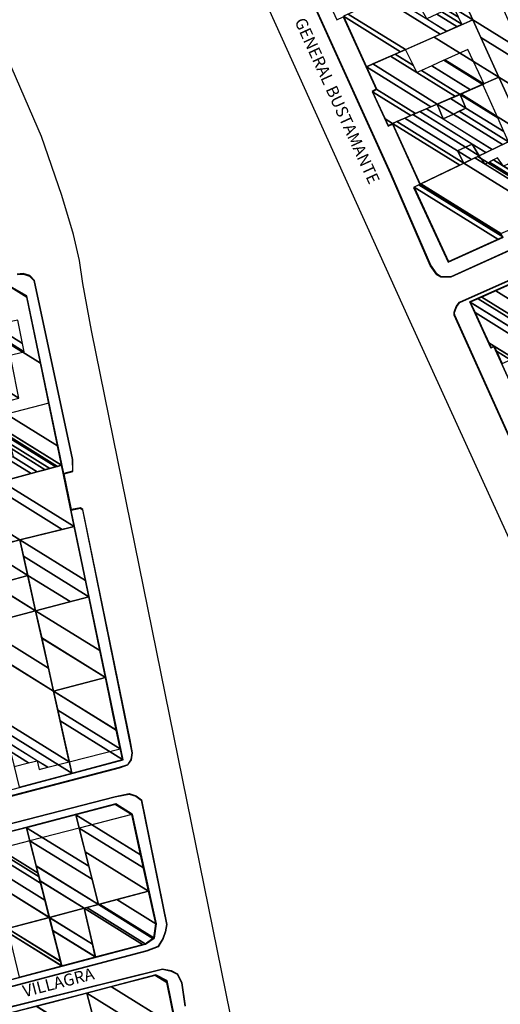
# Model space of a CAD drawing. Extents: x 347782 to 353246, y 6297455 to 6303682.
# Drawn here: x 348251 to 348352, y 6298753 to 6298959 of the extents above; entities that cross this region are included whole.
import ezdxf
from ezdxf.enums import TextEntityAlignment as Align

# ---------------------------------------------------------------- set-up
doc = ezdxf.new("R2010")
doc.units = 0
doc.header["$MEASUREMENT"] = 0
doc.layers.get('0').update_dxf_attribs({"linetype": 'CONTINUOUS'})
for name, color, linetype in [('23', 7, 'CONTINUOUS'), ('25', 7, 'CONTINUOUS'), ('29', 7, 'CONTINUOUS'), ('56', 7, 'CONTINUOUS')]:
    doc.layers.add(name, color=color, linetype=linetype)
doc.styles.get("Standard").update_dxf_attribs({"font": 'txt', "height": 0.2})

# ---------------------------------------------------------------- blocks, each defined once
blk = doc.blocks.new('NUEVOPRED')
at = {"layer": '23', "color": 7, "linetype": 'Continuous'}
mesh = blk.add_polyface(dxfattribs=at)
corners = [(348364.8, 6298919.78), (348375.25, 6298924.23), (348357.32, 6298935.35), (348383.33, 6298927.67), (348351.84, 6298947.2), (348389.05, 6298930.11), (348348.06, 6298955.53), (348392.27, 6298930.77), (348346.38, 6298959.22), (348401.79, 6298932.73), (348341.4, 6298970.17), (348410.8, 6298934.58), (348336.69, 6298980.53), (348336.68, 6298986.93), (348418.55, 6298936.17), (348332.65, 6298989.43), (348335.59, 6298989.32), (348338.38, 6298987.59), (348420.63, 6298936.6), (348331.56, 6298991.82), (348334.3, 6298992.15), (348340.4, 6298988.37), (348423.09, 6298937.1), (348330.27, 6298994.65), (348331.44, 6298995.09), (348333.56, 6298993.78), (348341.55, 6298988.82), (348424.5, 6298937.39), (348331.44, 6298995.09), (348332.74, 6298995.57), (348342.83, 6298989.31), (348426.06, 6298937.71), (348351.08, 6298992.51), (348436.13, 6298939.78), (348369.33, 6298999.58), (348458.4, 6298944.36), (348376.1, 6298999.31), (348463.16, 6298945.33), (348394.97, 6299003.67), (348482.61, 6298949.33), (348399.13, 6299004.63), (348483.34, 6298952.42), (348410.95, 6299007.36), (348480.79, 6298964.06), (348462.81, 6299017.28), (348464.8, 6299016.05), (348470.13, 6299012.75), (348464.42, 6299017.59), (348466.62, 6299016.23), (348469.8, 6299014.25), (348469.31, 6299016.49)]
mesh.append_faces([[corners[k] for k in face] for face in [(0, 0, 1, 2), (2, 1, 3, 4), (4, 3, 5, 6), (6, 5, 7, 8), (8, 7, 9, 10), (10, 9, 11, 12), (12, 11, 14, 15), (15, 13, 16, 19), (13, 14, 18, 17), (19, 16, 20, 23), (17, 18, 22, 21), (23, 20, 25, 28), (21, 22, 27, 26), (24, 25, 29, 29), (26, 27, 31, 30), (30, 31, 33, 32), (32, 33, 35, 34), (34, 35, 37, 36), (36, 37, 39, 38), (38, 39, 41, 40), (40, 41, 43, 42), (42, 43, 46, 44), (44, 45, 47, 47), (45, 46, 49, 48), (48, 49, 50, 50)]], dxfattribs={"vtx0": -1, "vtx2": -1, "color": 7})
mesh = blk.add_polyface(dxfattribs=at)
corners = [(348324.02, 6298949.4), (348319.18, 6298960.01), (348331.2, 6298952.56), (348319.18, 6298960.01), (348334.1, 6298966.83), (348346.38, 6298959.22), (348341.4, 6298970.17)]
mesh.append_faces([[corners[k] for k in face] for face in [(0, 0, 2, 3), (1, 2, 5, 4), (4, 5, 6, 6)]], dxfattribs={"vtx0": -1, "vtx2": -1, "color": 7})
mesh = blk.add_polyface(dxfattribs=at)
corners = [(348328.62, 6298937.04), (348329.52, 6298937.51), (348327.95, 6298938.48), (348333.34, 6298939.17), (348325.32, 6298944.14), (348334.32, 6298939.59), (348326.2, 6298944.63), (348324.02, 6298949.4), (348337.56, 6298941), (348324.02, 6298949.4), (348338.23, 6298955.64), (348351.84, 6298947.2), (348346.38, 6298959.22)]
mesh.append_faces([[corners[k] for k in face] for face in [(0, 0, 1, 2), (2, 1, 3, 4), (4, 3, 5, 6), (6, 5, 8, 9), (7, 8, 11, 10), (10, 11, 12, 12)]], dxfattribs={"vtx0": -1, "vtx2": -1, "color": 7})
mesh = blk.add_polyface(dxfattribs=at)
corners = [(348335.3, 6298924.72), (348329.52, 6298937.51), (348343.65, 6298928.75), (348329.52, 6298937.51), (348343.82, 6298943.72), (348357.32, 6298935.35), (348351.84, 6298947.2)]
mesh.append_faces([[corners[k] for k in face] for face in [(0, 0, 2, 3), (1, 2, 5, 4), (4, 5, 6, 6)]], dxfattribs={"vtx0": -1, "vtx2": -1, "color": 7})
mesh = blk.add_polyface(dxfattribs=at)
corners = [(348341.23, 6298908.52), (348351.61, 6298913.21), (348334.03, 6298924.11), (348352.64, 6298913.67), (348335.03, 6298924.59), (348335.3, 6298924.72), (348352.39, 6298914.13), (348335.3, 6298924.72), (348335.46, 6298924.8), (348352.24, 6298914.39), (348347.41, 6298930.56), (348364.8, 6298919.78), (348357.32, 6298935.35)]
mesh.append_faces([[corners[k] for k in face] for face in [(0, 0, 1, 2), (2, 1, 3, 4), (4, 3, 6, 7), (5, 6, 9, 8), (8, 9, 11, 10), (10, 11, 12, 12)]], dxfattribs={"vtx0": -1, "vtx2": -1, "color": 7})
mesh = blk.add_polyface(dxfattribs=at)
corners = [(348244.93, 6298861.68), (348259.99, 6298865.76), (348240.98, 6298877.55), (348235.48, 6298899.63), (348255.56, 6298887.18), (348235.48, 6298899.63), (348248.76, 6298903.45), (348252.69, 6298901.01), (348252.64, 6298901.27)]
mesh.append_faces([[corners[k] for k in face] for face in [(0, 0, 1, 2), (2, 1, 4, 5), (3, 4, 7, 6), (6, 7, 8, 8)]], dxfattribs={"vtx0": -1, "vtx2": -1, "color": 7})
mesh = blk.add_polyface(dxfattribs=at)
corners = [(348352.53, 6298887.1), (348352.53, 6298887.1), (348351.33, 6298889.73), (348350.23, 6298890.41), (348354.27, 6298887.91), (348350.87, 6298890.73), (348349.77, 6298891.41), (348354.93, 6298888.21), (348345.84, 6298899.98), (348360.59, 6298890.83), (348347.48, 6298900.71), (348362.21, 6298891.58), (348355.59, 6298904.32)]
mesh.append_faces([[corners[k] for k in face] for face in [(0, 1, 4, 2), (3, 3, 5, 6), (2, 4, 7, 5), (6, 7, 9, 8), (8, 9, 11, 10), (10, 11, 12, 12)]], dxfattribs={"vtx0": -1, "vtx2": -1, "color": 7})
mesh = blk.add_polyface(dxfattribs=at)
corners = [(348181.21, 6298780.35), (348182.75, 6298780.73), (348180.85, 6298781.9), (348142.75, 6298805.53), (348188.35, 6298782.13), (348179.56, 6298787.58), (348174.19, 6298790.91), (348148.25, 6298806.99), (348141.24, 6298811.34), (348192.5, 6298783.16), (348178.6, 6298791.78), (348173, 6298795.25), (348152.33, 6298808.07), (348140.12, 6298815.64), (348136.48, 6298829.61), (348205.98, 6298786.52), (348169.15, 6298809.35), (348165.56, 6298811.58), (348136.48, 6298829.61), (348139.2, 6298830.39), (348208.82, 6298787.22), (348168.34, 6298812.32), (348147.77, 6298832.84), (348217.76, 6298789.45), (348170.2, 6298839.26), (348211.22, 6298813.83), (348174.36, 6298840.61), (348209.96, 6298818.54), (348178.52, 6298841.79), (348208.75, 6298823.04), (348185.37, 6298843.72), (348215.73, 6298824.9), (348185.92, 6298843.88), (348215.58, 6298825.49), (348199.31, 6298847.67), (348212.06, 6298839.76), (348201.52, 6298848.3), (348205.05, 6298846.11), (348214.33, 6298840.36), (348204.12, 6298849.03), (348207.71, 6298846.81), (348216.98, 6298841.06), (348223.93, 6298851.06), (348233.17, 6298845.33), (348222.79, 6298855.69), (348237.61, 6298846.5), (348226.21, 6298856.62), (348241.06, 6298847.41), (348234.78, 6298858.94), (348249.7, 6298849.69), (348236.32, 6298859.36), (348251.25, 6298850.1), (348244.93, 6298861.68), (348260.1, 6298852.27), (348247.41, 6298862.35), (348262.66, 6298852.9), (348259.99, 6298865.76)]
mesh.append_faces([[corners[k] for k in face] for face in [(0, 0, 1, 2), (3, 3, 7, 8), (2, 1, 4, 5), (8, 7, 12, 13), (6, 6, 10, 11), (5, 4, 9, 10), (13, 12, 17, 18), (11, 9, 15, 16), (14, 17, 21, 19), (16, 15, 20, 21), (19, 20, 23, 22), (22, 23, 25, 24), (24, 25, 27, 26), (26, 27, 29, 28), (28, 29, 31, 30), (30, 31, 33, 32), (32, 33, 35, 34), (34, 35, 38, 36), (36, 37, 39, 39), (37, 38, 41, 40), (40, 41, 43, 42), (42, 43, 45, 44), (44, 45, 47, 46), (46, 47, 49, 48), (48, 49, 51, 50), (50, 51, 53, 52), (52, 53, 55, 54), (54, 55, 56, 56)]], dxfattribs={"vtx0": -1, "vtx2": -1, "color": 7})
mesh = blk.add_polyface(dxfattribs=at)
corners = [(348254.56, 6298835.2), (348265.71, 6298838.16), (348252.02, 6298846.65), (348251.25, 6298850.1), (348265, 6298841.57), (348251.25, 6298850.1), (348262.66, 6298852.9)]
mesh.append_faces([[corners[k] for k in face] for face in [(0, 0, 1, 2), (2, 1, 4, 5), (3, 4, 6, 6)]], dxfattribs={"vtx0": -1, "vtx2": -1, "color": 7})
mesh = blk.add_polyface(dxfattribs=at)
corners = [(348215.73, 6298824.9), (348215.73, 6298824.9), (348214.71, 6298829.05), (348219.7, 6298825.95), (348212.06, 6298839.76), (348229.94, 6298828.67), (348213.52, 6298840.15), (348231.4, 6298829.06), (348224.97, 6298843.17), (348242.83, 6298832.09), (348236.71, 6298846.26), (348254.56, 6298835.2), (348251.25, 6298850.1)]
mesh.append_faces([[corners[k] for k in face] for face in [(0, 1, 3, 2), (2, 3, 5, 4), (4, 5, 7, 6), (6, 7, 9, 8), (8, 9, 11, 10), (10, 11, 12, 12)]], dxfattribs={"vtx0": -1, "vtx2": -1, "color": 7})
mesh = blk.add_polyface(dxfattribs=at)
corners = [(348258.31, 6298818.34), (348269.23, 6298821.19), (348255.83, 6298829.5), (348254.56, 6298835.2), (348268.06, 6298826.83), (348254.56, 6298835.2), (348265.71, 6298838.16)]
mesh.append_faces([[corners[k] for k in face] for face in [(0, 0, 1, 2), (2, 1, 4, 5), (3, 4, 6, 6)]], dxfattribs={"vtx0": -1, "vtx2": -1, "color": 7})
mesh = blk.add_polyface(dxfattribs=at)
corners = [(348251.1, 6298798.2), (348262.13, 6298801.14), (348248.29, 6298809.72), (348258.31, 6298818.34), (348244.02, 6298827.2), (348242.83, 6298832.09), (348257.24, 6298823.16), (348242.83, 6298832.09), (348254.56, 6298835.2)]
mesh.append_faces([[corners[k] for k in face] for face in [(0, 0, 1, 2), (2, 1, 3, 4), (4, 3, 6, 7), (5, 6, 8, 8)]], dxfattribs={"vtx0": -1, "vtx2": -1, "color": 7})
mesh = blk.add_polyface(dxfattribs=at)
corners = [(348262.13, 6298801.14), (348272.79, 6298803.98), (348259.7, 6298812.1), (348258.31, 6298818.34), (348271.51, 6298810.15), (348258.31, 6298818.34), (348269.23, 6298821.19)]
mesh.append_faces([[corners[k] for k in face] for face in [(0, 0, 1, 2), (2, 1, 4, 5), (3, 4, 6, 6)]], dxfattribs={"vtx0": -1, "vtx2": -1, "color": 7})
mesh = blk.add_polyface(dxfattribs=at)
corners = [(348267.73, 6298773.54), (348278.28, 6298776.33), (348264.97, 6298784.58), (348263.02, 6298792.38), (348276.61, 6298783.95), (348263.02, 6298792.38), (348271.34, 6298794.55), (348274.76, 6298792.43), (348271.38, 6298794.56)]
mesh.append_faces([[corners[k] for k in face] for face in [(0, 0, 1, 2), (2, 1, 4, 5), (3, 4, 7, 6), (6, 7, 8, 8)]], dxfattribs={"vtx0": -1, "vtx2": -1, "color": 7})
mesh = blk.add_polyface(dxfattribs=at)
corners = [(348257.45, 6298770.82), (348264.77, 6298772.76), (348255.49, 6298778.51), (348267.73, 6298773.54), (348254.7, 6298781.62), (348252.65, 6298789.67), (348265.72, 6298781.56), (348252.65, 6298789.67), (348263.02, 6298792.38)]
mesh.append_faces([[corners[k] for k in face] for face in [(0, 0, 1, 2), (2, 1, 3, 4), (4, 3, 6, 7), (5, 6, 8, 8)]], dxfattribs={"vtx0": -1, "vtx2": -1, "color": 7})
mesh = blk.add_polyface(dxfattribs=at)
corners = [(348246.37, 6298767.89), (348248.65, 6298768.49), (348245.74, 6298770.3), (348257.45, 6298770.82), (348243.28, 6298779.6), (348241.37, 6298786.87), (348255.61, 6298778.04), (348241.37, 6298786.87), (348252.65, 6298789.67)]
mesh.append_faces([[corners[k] for k in face] for face in [(0, 0, 1, 2), (2, 1, 3, 4), (4, 3, 6, 7), (5, 6, 8, 8)]], dxfattribs={"vtx0": -1, "vtx2": -1, "color": 7})
mesh = blk.add_polyface(dxfattribs=at)
corners = [(348267.1, 6298762.54), (348264.77, 6298772.76), (348277.02, 6298765.17), (348264.77, 6298772.76), (348265.31, 6298772.9), (348277.56, 6298765.31), (348267.73, 6298773.54), (348279.19, 6298766.43), (348267.98, 6298773.61), (348279.36, 6298766.55), (348271.61, 6298774.57), (348279.77, 6298769.51), (348278.28, 6298776.33)]
mesh.append_faces([[corners[k] for k in face] for face in [(0, 0, 2, 3), (1, 2, 5, 4), (4, 5, 7, 6), (6, 7, 9, 8), (8, 9, 11, 10), (10, 11, 12, 12)]], dxfattribs={"vtx0": -1, "vtx2": -1, "color": 7})
mesh = blk.add_polyface(dxfattribs=at)
corners = [(348260.03, 6298760.67), (348267.1, 6298762.54), (348258.14, 6298768.09), (348257.45, 6298770.82), (348266.49, 6298765.22), (348257.45, 6298770.82), (348264.77, 6298772.76)]
mesh.append_faces([[corners[k] for k in face] for face in [(0, 0, 1, 2), (2, 1, 4, 5), (3, 4, 6, 6)]], dxfattribs={"vtx0": -1, "vtx2": -1, "color": 7})
mesh = blk.add_polyface(dxfattribs=at)
corners = [(348251.07, 6298758.3), (348260.03, 6298760.67), (348248.86, 6298767.59), (348248.65, 6298768.49), (348259.8, 6298761.58), (348248.65, 6298768.49), (348257.45, 6298770.82)]
mesh.append_faces([[corners[k] for k in face] for face in [(0, 0, 1, 2), (2, 1, 4, 5), (3, 4, 6, 6)]], dxfattribs={"vtx0": -1, "vtx2": -1, "color": 7})
mesh = blk.add_polyface(dxfattribs=at)
corners = [(348268.24, 6298743.75), (348265.29, 6298754.91), (348278.83, 6298746.52), (348265.29, 6298754.91), (348270.49, 6298756.25), (348284.01, 6298747.87), (348279.76, 6298758.64), (348282.11, 6298757.18), (348282.05, 6298757.49)]
mesh.append_faces([[corners[k] for k in face] for face in [(0, 0, 2, 3), (1, 2, 5, 4), (4, 5, 7, 6), (6, 7, 8, 8)]], dxfattribs={"vtx0": -1, "vtx2": -1, "color": 7})
mesh = blk.add_polyface(dxfattribs=at)
corners = [(348237.62, 6298735.75), (348244.97, 6298737.67), (348235.7, 6298743.42), (348234.79, 6298747.04), (348248.44, 6298738.58), (348234.79, 6298747.04), (348238.39, 6298747.97), (348252.03, 6298739.51), (348246.59, 6298750.09), (348260.2, 6298741.65), (348254.66, 6298752.17), (348268.24, 6298743.75), (348265.29, 6298754.91)]
mesh.append_faces([[corners[k] for k in face] for face in [(0, 0, 1, 2), (2, 1, 4, 5), (3, 4, 7, 6), (6, 7, 9, 8), (8, 9, 11, 10), (10, 11, 12, 12)]], dxfattribs={"vtx0": -1, "vtx2": -1, "color": 7})
blk = doc.blocks.new('NUEVASOLE')
at = {"layer": '25', "color": 2, "linetype": 'Continuous'}
for points in [[(348355.51, 6298911.47), (348341.74, 6298905.21), (348339.67, 6298905.21), (348338.81, 6298905.75), (348337.43, 6298907.69), (348329.1, 6298926.9), (348265.84, 6299066.15), (348255.69, 6299087.53), (348254.32, 6299090.77), (348254.02, 6299092.92), (348254.12, 6299094.24), (348254.35, 6299095.8), (348254.94, 6299097.74), (348255.86, 6299099.5), (348267.38, 6299105.1), (348431.49, 6299178.64)], [(348300, 6298969.23), (348332.8, 6298896.77), (348374.02, 6298806.44)], [(348362.24, 6298635.59), (348347.2, 6298630.93), (348339.99, 6298625.97), (348328.24, 6298621.21), (348326.35, 6298621.03), (348324.94, 6298621.27), (348323.47, 6298622.06), (348321.65, 6298623.83), (348320.98, 6298625.38), (348300, 6298727.97), (348266.3, 6298894.01), (348264.45, 6298903.89), (348263.8, 6298908.74), (348262.54, 6298914.2), (348260.08, 6298922.36), (348255.76, 6298934.74), (348245.95, 6298957.39), (348233.83, 6298983.59)], [(348359.44, 6298859.62), (348342.48, 6298897.25), (348342.45, 6298897.86), (348342.9, 6298899.1), (348343.59, 6298899.99), (348367.76, 6298910.76)], [(348146.15, 6298769.22), (348272.17, 6298802.21), (348273.95, 6298802.84), (348274.67, 6298803.93), (348274.89, 6298805.38), (348274.43, 6298808.09), (348264.49, 6298856.47), (348263.98, 6298856.83), (348262.1, 6298856.47), (348260.58, 6298863.92), (348262.39, 6298864.43), (348262.36, 6298866.97), (348254.29, 6298904.55), (348253.35, 6298905.56), (348251.97, 6298906), (348250.7, 6298905.86)], [(348146.67, 6298751.09), (348145.44, 6298756.7), (348145.22, 6298759.07), (348145.25, 6298761.57), (348145.82, 6298763.58), (348146.42, 6298764.13), (348271.25, 6298796.21), (348274.21, 6298796.82), (348275.67, 6298796.34), (348276.81, 6298795.53), (348282.11, 6298769.34), (348281.86, 6298767.79), (348281.35, 6298766.38), (348280.27, 6298764.65), (348277.88, 6298763.73), (348235.93, 6298752.72), (348236.85, 6298749.04), (348281.19, 6298760.06), (348283.05, 6298759.66), (348284.35, 6298758.97), (348285.26, 6298757.11), (348285.97, 6298752.25)]]:
    blk.add_lwpolyline(points, dxfattribs=at)
blk = doc.blocks.new('VEREDAS')
at = {"layer": '56', "color": 6, "linetype": 'Continuous'}
for points in [[(348370.32, 6299144.94), (348314.8, 6299121.7), (348259.23, 6299098.52), (348257.25, 6299094.09), (348257.33, 6299090.85), (348272.11, 6299062.96), (348314.27, 6298970.57), (348312.94, 6298969.94), (348317.83, 6298959.23), (348319.16, 6298959.86), (348326.09, 6298944.68), (348325.21, 6298944.19), (348328.59, 6298936.91), (348329.49, 6298937.38), (348335.23, 6298924.68), (348333.94, 6298924.07), (348341.18, 6298908.39), (348352.78, 6298913.62)], [(348355.47, 6298911.56), (348341.72, 6298905.31), (348339.7, 6298905.31), (348338.88, 6298905.83), (348337.52, 6298907.74), (348329.19, 6298926.94), (348265.93, 6299066.19), (348255.78, 6299087.57), (348254.42, 6299090.8), (348254.12, 6299092.92), (348254.45, 6299095.78), (348255.03, 6299097.7), (348255.93, 6299099.43), (348267.42, 6299105.01), (348431.52, 6299178.54)], [(348359.53, 6298859.66), (348342.58, 6298897.27), (348342.55, 6298897.84), (348342.99, 6298899.05), (348343.66, 6298899.92), (348367.84, 6298910.69)], [(348350.13, 6298890.37), (348345.71, 6298900.03), (348393.08, 6298921.15)], [(348380.71, 6298825.2), (348350.78, 6298890.69), (348350.13, 6298890.37)], [(348350.13, 6298890.37), (348350.78, 6298890.69), (348380.71, 6298825.2)], [(348393.08, 6298921.15), (348345.71, 6298900.03), (348350.13, 6298890.37)], [(348262.04, 6298856.35), (348263.96, 6298856.72), (348264.4, 6298856.41), (348274.79, 6298805.39), (348274.57, 6298803.97), (348273.86, 6298802.89), (348272.1, 6298802.3), (348146.13, 6298769.32)], [(348250.77, 6298905.78), (348252.03, 6298905.88), (348253.29, 6298905.47), (348254.2, 6298904.5), (348262.25, 6298866.98), (348262.32, 6298864.52), (348260.46, 6298863.99), (348252.73, 6298901.33), (348248.77, 6298903.55)], [(348225.14, 6298791.18), (348272.91, 6298803.9), (348262.04, 6298856.35)], [(348146.77, 6298751.11), (348145.54, 6298756.72), (348145.32, 6298759.07), (348145.35, 6298761.56), (348145.91, 6298763.53), (348146.47, 6298764.04), (348271.26, 6298796.11), (348274.2, 6298796.72), (348275.62, 6298796.25), (348276.72, 6298795.47), (348282.01, 6298769.34), (348281.76, 6298767.82), (348281.26, 6298766.42), (348280.2, 6298764.73), (348277.85, 6298763.83), (348235.81, 6298752.79), (348236.78, 6298748.92), (348281.19, 6298759.96), (348283.02, 6298759.57), (348284.27, 6298758.9), (348285.16, 6298757.08), (348285.87, 6298752.23)], [(348173.08, 6298697.04), (348284.88, 6298725.93), (348286.41, 6298726.43), (348287.64, 6298727.31), (348288.01, 6298728.03), (348287.88, 6298729.4), (348282.14, 6298757.56), (348279.77, 6298758.75), (348257.82, 6298752.95), (348234.86, 6298747.16), (348233.29, 6298753.5), (348277.6, 6298765.22), (348279.45, 6298766.49), (348279.87, 6298769.51), (348274.82, 6298792.49), (348271.4, 6298794.64), (348251.15, 6298789.39), (348211.3, 6298779.55), (348149.81, 6298763.42), (348160.9, 6298721.35), (348168.05, 6298699.63), (348173.08, 6298697.04)], [(348173.08, 6298697.04), (348168.05, 6298699.63), (348160.9, 6298721.35), (348149.81, 6298763.42), (348211.3, 6298779.55), (348251.15, 6298789.39), (348271.4, 6298794.64), (348274.82, 6298792.49), (348279.87, 6298769.51), (348279.45, 6298766.49), (348277.6, 6298765.22), (348233.29, 6298753.5), (348234.86, 6298747.16), (348257.82, 6298752.95), (348279.77, 6298758.75), (348282.14, 6298757.56), (348287.88, 6298729.4), (348288.01, 6298728.03), (348287.64, 6298727.31), (348286.41, 6298726.43), (348284.88, 6298725.93), (348173.08, 6298697.04)]]:
    blk.add_lwpolyline(points, dxfattribs=at)
blk = doc.blocks.new('NOMBRES')
at = {"layer": '29', "color": 7, "linetype": 'Continuous'}
for s, rotation, p in [('GENERAL BUSTAMANTE', 294.6167, (348317.6, 6298942.12)), ('VILLAGRA', 14.4559, (348259.41, 6298756.88))]:
    blk.add_text(s, height=2.5, rotation=rotation, dxfattribs=at).set_placement(p, align=Align.MIDDLE)

msp = doc.modelspace()

# ---------------------------------------------------------------- block references
at = {"color": 7}
for name in ['NUEVASOLE', 'NUEVOPRED', 'NOMBRES', 'VEREDAS']:
    msp.add_blockref(name, (0, 0), dxfattribs=at)

# ---------------------------------------------------------------- meshes
at = {"color": 7, "linetype": 'Continuous'}
mesh = msp.add_polyface(dxfattribs=at)
corners = [(348372.31, 6298923.01), (348376.5, 6298924.92), (348369.42, 6298929.3), (348362.67, 6298933.49), (348378.76, 6298925.95), (348367.86, 6298932.7), (348364.97, 6298934.5), (348361.16, 6298936.86), (348380.47, 6298926.72), (348366.69, 6298935.26), (348362.76, 6298937.7), (348382.47, 6298927.63), (348364.64, 6298938.69), (348382.15, 6298928.33), (348365.08, 6298938.92), (348376.62, 6298940.68), (348359.35, 6298951.39), (348356.56, 6298953.12), (348375.51, 6298943.17), (348358.19, 6298953.91), (348355.43, 6298955.62), (348366.22, 6298958.82), (348369.37, 6298956.87), (348349.25, 6298969.34), (348365.01, 6298961.52), (348368.16, 6298959.57), (348348.03, 6298972.05), (348341.06, 6298987.52), (348358.12, 6298976.94), (348341.06, 6298987.52), (348351.58, 6298991.58)]
mesh.append_faces([[corners[k] for k in face] for face in [(0, 0, 1, 2), (3, 3, 6, 7), (2, 1, 4, 5), (7, 6, 9, 10), (5, 4, 8, 9), (10, 8, 11, 12), (12, 11, 13, 14), (14, 13, 15, 16), (17, 17, 19, 20), (16, 15, 18, 19), (20, 18, 22, 23), (23, 21, 24, 26), (21, 22, 25, 25), (26, 24, 28, 29), (27, 28, 30, 30)]], dxfattribs={"vtx0": -1, "vtx2": -1, "color": 7})
mesh = msp.add_polyface(dxfattribs=at)
corners = [(348324.02, 6298949.4), (348319.18, 6298960.01), (348331.2, 6298952.56), (348319.18, 6298960.01), (348320.19, 6298960.47), (348332.23, 6298953.01), (348327.41, 6298963.77), (348339.5, 6298956.27), (348328.74, 6298964.38), (348336.71, 6298959.44), (348340.84, 6298956.88), (348330.87, 6298965.35), (348334.76, 6298962.94), (348338.82, 6298960.42), (348342.98, 6298957.84), (348331.91, 6298965.83), (348333.81, 6298964.65), (348339.85, 6298960.9), (348344.03, 6298958.31), (348332.9, 6298966.28), (348340.84, 6298961.36), (348343.36, 6298959.79), (348342.34, 6298962.06)]
mesh.append_faces([[corners[k] for k in face] for face in [(0, 0, 2, 3), (1, 2, 5, 4), (4, 5, 7, 6), (6, 7, 10, 8), (8, 9, 12, 11), (9, 10, 14, 13), (11, 12, 16, 15), (13, 14, 18, 17), (15, 16, 19, 19), (17, 18, 21, 20), (20, 21, 22, 22)]], dxfattribs={"vtx0": -1, "vtx2": -1, "color": 7})
mesh = msp.add_polyface(dxfattribs=at)
corners = [(348328.62, 6298937.04), (348329.53, 6298937.51), (348327.94, 6298938.49), (348333.34, 6298939.17), (348325.32, 6298944.14), (348334.32, 6298939.59), (348326.2, 6298944.63), (348324.02, 6298949.4), (348337.57, 6298941), (348324.02, 6298949.4), (348325.35, 6298949.98), (348338.9, 6298941.58), (348329.08, 6298951.63), (348334.64, 6298948.18), (348342.7, 6298943.18), (348330.05, 6298952.05), (348333.9, 6298949.66), (348335.59, 6298948.61), (348343.68, 6298943.6), (348332.23, 6298953.01), (348337.74, 6298949.59), (348345.89, 6298944.54), (348340.28, 6298950.75), (348348.5, 6298945.65), (348340.49, 6298950.84), (348348.72, 6298945.74), (348345.34, 6298953.05)]
mesh.append_faces([[corners[k] for k in face] for face in [(0, 0, 1, 2), (2, 1, 3, 4), (4, 3, 5, 6), (6, 5, 8, 9), (7, 8, 11, 10), (10, 11, 14, 12), (12, 13, 16, 15), (13, 14, 18, 17), (15, 16, 19, 19), (17, 18, 21, 20), (20, 21, 23, 22), (22, 23, 25, 24), (24, 25, 26, 26)]], dxfattribs={"vtx0": -1, "vtx2": -1, "color": 7})
mesh = msp.add_polyface(dxfattribs=at)
corners = [(348335.3, 6298924.72), (348329.53, 6298937.51), (348343.66, 6298928.75), (348329.53, 6298937.51), (348330.41, 6298937.89), (348344.5, 6298929.16), (348332.08, 6298938.62), (348343.16, 6298931.75), (348333.77, 6298939.35), (348347.71, 6298930.71), (348344.82, 6298932.5), (348335.23, 6298939.99), (348349.11, 6298931.38), (348346.26, 6298933.15), (348336.65, 6298940.6), (348340.14, 6298938.44), (348350.46, 6298932.04), (348338.9, 6298941.58), (348342.3, 6298939.47), (348352.61, 6298933.08), (348343.53, 6298940.06), (348353.84, 6298933.67), (348344.92, 6298940.73), (348352.9, 6298935.78), (348343.68, 6298943.6), (348351.6, 6298938.69), (348348.5, 6298945.65)]
mesh.append_faces([[corners[k] for k in face] for face in [(0, 0, 2, 3), (1, 2, 5, 4), (4, 5, 7, 6), (6, 7, 10, 8), (8, 10, 13, 11), (9, 9, 12, 13), (11, 12, 16, 14), (14, 15, 17, 17), (15, 16, 19, 18), (18, 19, 21, 20), (20, 21, 23, 22), (22, 23, 25, 24), (24, 25, 26, 26)]], dxfattribs={"vtx0": -1, "vtx2": -1, "color": 7})
mesh = msp.add_polyface(dxfattribs=at)
corners = [(348340.14, 6298938.44), (348338.9, 6298941.58), (348342.3, 6298939.47), (348338.9, 6298941.58), (348341.66, 6298942.75), (348344.92, 6298940.73), (348343.68, 6298943.6)]
mesh.append_faces([[corners[k] for k in face] for face in [(0, 0, 2, 3), (1, 2, 5, 4), (4, 5, 6, 6)]], dxfattribs={"vtx0": -1, "vtx2": -1, "color": 7})
mesh = msp.add_polyface(dxfattribs=at)
corners = [(348341.23, 6298908.52), (348351.61, 6298913.21), (348334.03, 6298924.11), (348352.64, 6298913.67), (348335.03, 6298924.59), (348335.3, 6298924.72), (348352.39, 6298914.13), (348335.3, 6298924.72), (348335.46, 6298924.8), (348352.24, 6298914.39), (348344.5, 6298929.16), (348361.74, 6298918.47), (348346.79, 6298930.26), (348348.94, 6298928.93), (348364.15, 6298919.5), (348347.41, 6298930.56), (348348.11, 6298930.13), (348349.54, 6298929.24), (348364.8, 6298919.78), (348347.71, 6298930.71), (348349.84, 6298929.39), (348364.57, 6298920.26), (348350.74, 6298929.86), (348352.83, 6298928.56), (348363.87, 6298921.71), (348351.58, 6298930.29), (348353.7, 6298928.97), (348363.22, 6298923.08), (348359.15, 6298931.54)]
mesh.append_faces([[corners[k] for k in face] for face in [(0, 0, 1, 2), (2, 1, 3, 4), (4, 3, 6, 7), (5, 6, 9, 8), (8, 9, 11, 10), (10, 11, 14, 12), (12, 13, 16, 15), (13, 14, 18, 17), (15, 16, 19, 19), (17, 18, 21, 20), (20, 21, 24, 22), (22, 23, 25, 25), (23, 24, 27, 26), (26, 27, 28, 28)]], dxfattribs={"vtx0": -1, "vtx2": -1, "color": 7})
mesh = msp.add_polyface(dxfattribs=at)
corners = [(348344.5, 6298929.16), (348344.5, 6298929.16), (348343.16, 6298931.75), (348346.1, 6298929.93), (348344.82, 6298932.5), (348347.71, 6298930.71), (348346.26, 6298933.15)]
mesh.append_faces([[corners[k] for k in face] for face in [(0, 1, 3, 2), (2, 3, 5, 4), (4, 5, 6, 6)]], dxfattribs={"vtx0": -1, "vtx2": -1, "color": 7})
mesh = msp.add_polyface(dxfattribs=at)
corners = [(348352.55, 6298887.11), (348352.55, 6298887.11), (348351.34, 6298889.71), (348350.22, 6298890.41), (348354.27, 6298887.9), (348350.87, 6298890.73), (348349.76, 6298891.42), (348354.94, 6298888.2), (348346.83, 6298897.82), (348359.2, 6298890.15), (348345.84, 6298899.98), (348358.13, 6298892.36), (348348.26, 6298901.06), (348356.33, 6298896.06), (348351.19, 6298902.37), (348359.2, 6298897.4), (348355.59, 6298904.33)]
mesh.append_faces([[corners[k] for k in face] for face in [(0, 1, 4, 2), (3, 3, 5, 6), (2, 4, 7, 5), (6, 7, 9, 8), (8, 9, 11, 10), (10, 11, 13, 12), (12, 13, 15, 14), (14, 15, 16, 16)]], dxfattribs={"vtx0": -1, "vtx2": -1, "color": 7})
mesh = msp.add_polyface(dxfattribs=at)
corners = [(348243.55, 6298875.18), (348243.86, 6298875.26), (348243.48, 6298875.49), (348241.13, 6298876.95), (348245.74, 6298875.75), (348243.07, 6298877.41), (348240.65, 6298878.91), (348248.44, 6298876.46), (348239.96, 6298881.72), (348247.8, 6298878.99), (348239.34, 6298884.23), (348251.04, 6298879.82), (348238.52, 6298887.58), (348236.64, 6298895.24), (348249.53, 6298887.25), (348236.64, 6298895.24), (348238.21, 6298895.66), (348249.2, 6298888.85), (348240.78, 6298896.36), (348243.52, 6298894.66), (348251.83, 6298889.51), (348241.09, 6298896.44), (348243.4, 6298895.01), (348243.86, 6298894.73), (348252.15, 6298889.59), (348242.78, 6298896.9), (348245.65, 6298895.12), (348251.81, 6298891.3), (348250.83, 6298896.23)]
mesh.append_faces([[corners[k] for k in face] for face in [(0, 0, 1, 2), (3, 3, 5, 6), (2, 1, 4, 5), (6, 4, 7, 8), (8, 7, 9, 10), (10, 9, 11, 12), (12, 11, 14, 15), (13, 14, 17, 16), (16, 17, 20, 18), (18, 19, 22, 21), (19, 20, 24, 23), (21, 22, 25, 25), (23, 24, 27, 26), (26, 27, 28, 28)]], dxfattribs={"vtx0": -1, "vtx2": -1, "color": 7})
mesh = msp.add_polyface(dxfattribs=at)
corners = [(348244.93, 6298861.67), (348249.03, 6298862.78), (348243.86, 6298865.98), (348253.59, 6298864.01), (348248.49, 6298867.17), (348243.64, 6298870.18), (348254.89, 6298864.36), (348249.81, 6298867.51), (348244.96, 6298870.52), (348243.3, 6298871.54), (348256.56, 6298864.81), (348249.44, 6298869.23), (348246.66, 6298870.95), (348242.87, 6298873.3), (348257.57, 6298865.09), (348249.21, 6298870.27), (348247.69, 6298871.21), (348243.9, 6298873.56), (348258.8, 6298865.42), (348248.94, 6298871.53), (348243.63, 6298874.82), (348243.55, 6298875.18), (348259.14, 6298865.51), (348243.55, 6298875.18), (348244.4, 6298875.4), (348259.98, 6298865.74), (348248.44, 6298876.46), (348259.14, 6298869.83), (348257.3, 6298878.77)]
mesh.append_faces([[corners[k] for k in face] for face in [(0, 0, 1, 2), (2, 1, 3, 4), (5, 5, 8, 9), (4, 3, 6, 7), (9, 8, 12, 13), (7, 6, 10, 11), (13, 12, 16, 17), (11, 10, 14, 15), (17, 16, 19, 20), (15, 14, 18, 19), (20, 18, 22, 23), (21, 22, 25, 24), (24, 25, 27, 26), (26, 27, 28, 28)]], dxfattribs={"vtx0": -1, "vtx2": -1, "color": 7})
mesh = msp.add_polyface(dxfattribs=at)
corners = [(348254.56, 6298835.2), (348261.8, 6298837.13), (348252.91, 6298842.64), (348265.7, 6298838.16), (348252.02, 6298846.64), (348251.25, 6298850.1), (348265, 6298841.58), (348251.25, 6298850.1), (348262.66, 6298852.9)]
mesh.append_faces([[corners[k] for k in face] for face in [(0, 0, 1, 2), (2, 1, 3, 4), (4, 3, 6, 7), (5, 6, 8, 8)]], dxfattribs={"vtx0": -1, "vtx2": -1, "color": 7})
mesh = msp.add_polyface(dxfattribs=at)
corners = [(348215.73, 6298824.9), (348219.7, 6298825.95), (348214.71, 6298829.04), (348214.62, 6298829.41), (348220.05, 6298826.04), (348214.62, 6298829.41), (348213.65, 6298833.34), (348223.81, 6298827.04), (348212.06, 6298839.76), (348222.14, 6298833.51), (348212.59, 6298839.9), (348222, 6298834.07), (348243.97, 6298848.18), (348252.91, 6298842.64), (348251.25, 6298850.1)]
mesh.append_faces([[corners[k] for k in face] for face in [(0, 0, 1, 2), (2, 1, 4, 5), (3, 4, 7, 6), (6, 7, 9, 8), (8, 9, 11, 10), (10, 11, 13, 12), (12, 13, 14, 14)]], dxfattribs={"vtx0": -1, "vtx2": -1, "color": 7})
mesh = msp.add_polyface(dxfattribs=at)
corners = [(348223.81, 6298827.04), (348223.81, 6298827.04), (348222, 6298834.07), (348230.48, 6298828.81), (348222.91, 6298834.32), (348231.4, 6298829.06), (348234.19, 6298837.45), (348242.83, 6298832.09), (348245.76, 6298840.66), (348254.56, 6298835.2), (348252.91, 6298842.64)]
mesh.append_faces([[corners[k] for k in face] for face in [(0, 1, 3, 2), (2, 3, 5, 4), (4, 5, 7, 6), (6, 7, 9, 8), (8, 9, 10, 10)]], dxfattribs={"vtx0": -1, "vtx2": -1, "color": 7})
mesh = msp.add_polyface(dxfattribs=at)
corners = [(348258.32, 6298818.29), (348269.2, 6298821.18), (348255.83, 6298829.47), (348254.56, 6298835.2), (348268.03, 6298826.85), (348254.56, 6298835.2), (348265.7, 6298838.16)]
mesh.append_faces([[corners[k] for k in face] for face in [(0, 0, 1, 2), (2, 1, 4, 5), (3, 4, 6, 6)]], dxfattribs={"vtx0": -1, "vtx2": -1, "color": 7})
mesh = msp.add_polyface(dxfattribs=at)
corners = [(348250.05, 6298802.51), (348255.33, 6298801.88), (348253.08, 6298803.28), (348249.29, 6298805.63), (348257.11, 6298802.34), (348254.86, 6298803.73), (348248.84, 6298807.46), (348261.61, 6298803.49), (348247.71, 6298812.11), (348258.32, 6298818.29), (348244.04, 6298827.15), (348242.83, 6298832.09), (348257.24, 6298823.16), (348242.83, 6298832.09), (348254.56, 6298835.2)]
mesh.append_faces([[corners[k] for k in face] for face in [(0, 0, 2, 3), (3, 2, 5, 6), (1, 1, 4, 5), (6, 4, 7, 8), (8, 7, 9, 10), (10, 9, 12, 13), (11, 12, 14, 14)]], dxfattribs={"vtx0": -1, "vtx2": -1, "color": 7})
mesh = msp.add_polyface(dxfattribs=at)
corners = [(348261.61, 6298803.49), (348272.29, 6298806.23), (348259.2, 6298814.35), (348258.32, 6298818.29), (348271.48, 6298810.13), (348258.32, 6298818.29), (348269.2, 6298821.18)]
mesh.append_faces([[corners[k] for k in face] for face in [(0, 0, 1, 2), (2, 1, 4, 5), (3, 4, 6, 6)]], dxfattribs={"vtx0": -1, "vtx2": -1, "color": 7})
mesh = msp.add_polyface(dxfattribs=at)
corners = [(348267.73, 6298773.55), (348278.27, 6298776.35), (348264.98, 6298784.59), (348263.73, 6298789.6), (348277.2, 6298781.25), (348263.73, 6298789.6), (348274.75, 6298792.43)]
mesh.append_faces([[corners[k] for k in face] for face in [(0, 0, 1, 2), (2, 1, 4, 5), (3, 4, 6, 6)]], dxfattribs={"vtx0": -1, "vtx2": -1, "color": 7})
mesh = msp.add_polyface(dxfattribs=at)
corners = [(348257.43, 6298770.83), (348264.77, 6298772.77), (348255.47, 6298778.53), (348267.73, 6298773.55), (348254.69, 6298781.64), (348253.34, 6298786.94), (348266.41, 6298778.83), (348253.34, 6298786.94), (348263.73, 6298789.6)]
mesh.append_faces([[corners[k] for k in face] for face in [(0, 0, 1, 2), (2, 1, 3, 4), (4, 3, 6, 7), (5, 6, 8, 8)]], dxfattribs={"vtx0": -1, "vtx2": -1, "color": 7})
mesh = msp.add_polyface(dxfattribs=at)
corners = [(348246.33, 6298767.88), (348248.65, 6298768.51), (348245.68, 6298770.35), (348257.43, 6298770.83), (348243.23, 6298779.64), (348242.26, 6298783.3), (348256.51, 6298774.47), (348242.26, 6298783.3), (348247.01, 6298784.45), (348255.27, 6298779.33), (348246.8, 6298785.26), (348255.07, 6298780.13), (348253.34, 6298786.94)]
mesh.append_faces([[corners[k] for k in face] for face in [(0, 0, 1, 2), (2, 1, 3, 4), (4, 3, 6, 7), (5, 6, 9, 8), (8, 9, 11, 10), (10, 11, 12, 12)]], dxfattribs={"vtx0": -1, "vtx2": -1, "color": 7})
mesh = msp.add_polyface(dxfattribs=at)
corners = [(348267.09, 6298762.54), (348264.77, 6298772.77), (348277.03, 6298765.17), (348264.77, 6298772.77), (348265.3, 6298772.91), (348277.56, 6298765.31), (348267.73, 6298773.55), (348279.2, 6298766.44), (348267.97, 6298773.61), (348279.36, 6298766.55), (348271.6, 6298774.58), (348279.77, 6298769.51), (348278.27, 6298776.35)]
mesh.append_faces([[corners[k] for k in face] for face in [(0, 0, 2, 3), (1, 2, 5, 4), (4, 5, 7, 6), (6, 7, 9, 8), (8, 9, 11, 10), (10, 11, 12, 12)]], dxfattribs={"vtx0": -1, "vtx2": -1, "color": 7})
mesh = msp.add_polyface(dxfattribs=at)
corners = [(348260.01, 6298760.67), (348267.09, 6298762.54), (348258.12, 6298768.1), (348257.43, 6298770.83), (348266.48, 6298765.22), (348257.43, 6298770.83), (348264.77, 6298772.77)]
mesh.append_faces([[corners[k] for k in face] for face in [(0, 0, 1, 2), (2, 1, 4, 5), (3, 4, 6, 6)]], dxfattribs={"vtx0": -1, "vtx2": -1, "color": 7})
mesh = msp.add_polyface(dxfattribs=at)
corners = [(348251.09, 6298758.31), (348260.01, 6298760.67), (348248.87, 6298767.57), (348248.65, 6298768.51), (348259.77, 6298761.62), (348248.65, 6298768.51), (348257.43, 6298770.83)]
mesh.append_faces([[corners[k] for k in face] for face in [(0, 0, 1, 2), (2, 1, 4, 5), (3, 4, 6, 6)]], dxfattribs={"vtx0": -1, "vtx2": -1, "color": 7})
mesh = msp.add_polyface(dxfattribs=at)
corners = [(348237.63, 6298735.74), (348240.81, 6298736.58), (348236.79, 6298739.07), (348240.81, 6298736.58), (348235.7, 6298743.42), (348244.97, 6298737.67), (348235.43, 6298744.48), (348245.98, 6298737.94), (348234.9, 6298746.59), (348245.47, 6298740.04), (348234.79, 6298747.04), (348245.9, 6298740.15), (348238.38, 6298747.97), (348252.02, 6298739.51), (348249.5, 6298741.07), (348240.32, 6298748.47), (348253.96, 6298740.01), (348251.45, 6298741.57), (348242.27, 6298748.97), (348255.9, 6298740.52), (348246.58, 6298750.08), (348260.2, 6298741.64), (348254.73, 6298752.18), (348268.31, 6298743.76), (348270.49, 6298756.25), (348284.02, 6298747.86), (348279.76, 6298758.64), (348282.11, 6298757.18), (348282.05, 6298757.49)]
mesh.append_faces([[corners[k] for k in face] for face in [(0, 0, 1, 2), (2, 3, 5, 4), (4, 5, 7, 6), (6, 7, 9, 8), (8, 9, 11, 10), (10, 11, 14, 12), (12, 14, 17, 15), (13, 13, 16, 17), (15, 16, 19, 18), (18, 19, 21, 20), (20, 21, 23, 22), (22, 23, 25, 24), (24, 25, 27, 26), (26, 27, 28, 28)]], dxfattribs={"vtx0": -1, "vtx2": -1, "color": 7})

doc.saveas('drawing.dxf')
